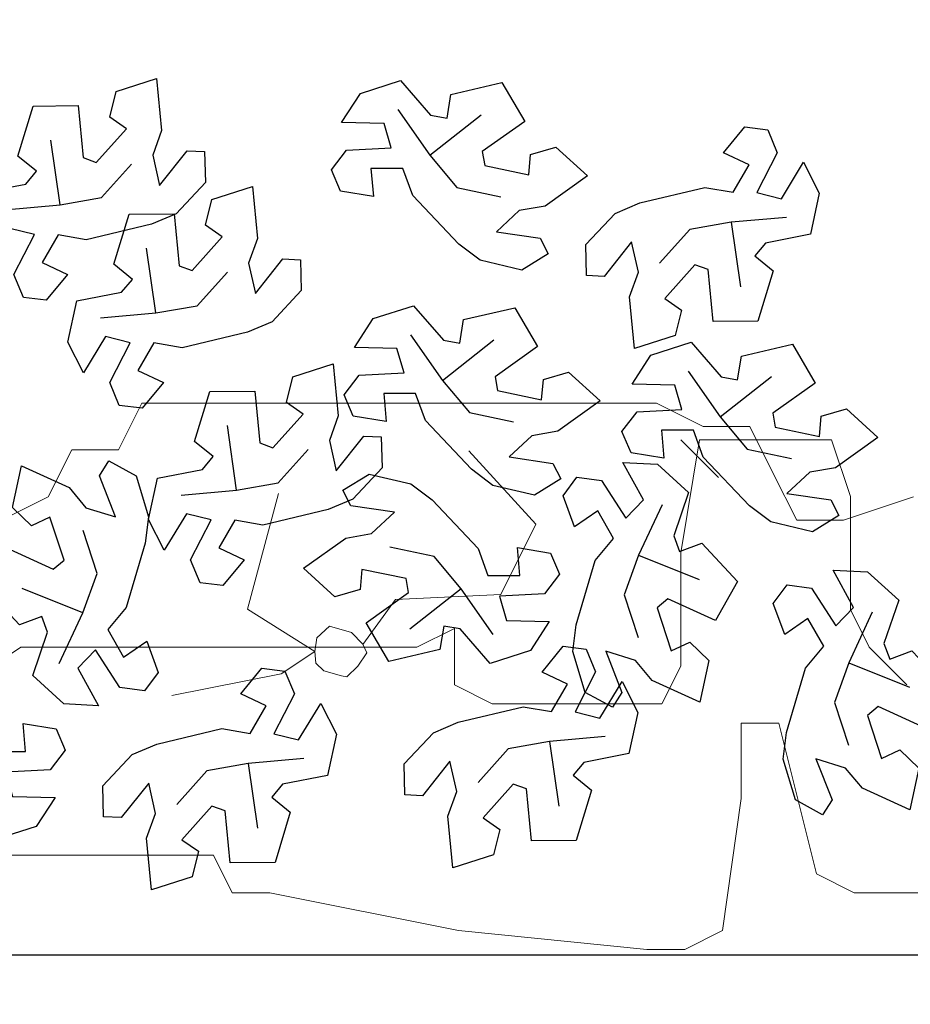
# Model space of a CAD drawing. Extents: x 1306 to 3282, y -24 to 530.
# Drawn here: x 1553 to 1553, y 85 to 86 of the extents above; entities that cross this region are included whole.
import ezdxf

# ---------------------------------------------------------------- set-up
doc = ezdxf.new("R2010")
doc.units = 0
doc.header["$MEASUREMENT"] = 0
doc.layers.get('0').update_dxf_attribs({"linetype": 'CONTINUOUS'})
doc.layers.add('0PAISAGISMO', color=114, linetype='CONTINUOUS')
doc.layers.add('PONTO', color=7, linetype='CONTINUOUS')

# ---------------------------------------------------------------- blocks, each defined once
blk = doc.blocks.new('BRANCHT', base_point=(1.5479, 0.5508))
for p, q in [((1.5732, 0.6824), (1.6111, 0.6837)), ((1.5992, 0.6434), (1.5732, 0.6824)), ((1.6111, 0.6837), (1.648, 0.6556)), ((1.5108, 0.6403), (1.5242, 0.6618)), ((1.5242, 0.6618), (1.5514, 0.6606)), ((1.5514, 0.6606), (1.5816, 0.6217)), ((1.5514, 0.6606), (1.5514, 0.6606)), ((1.648, 0.6556), (1.6358, 0.6068)), ((1.5265, 0.6072), (1.5108, 0.6403)), ((1.5816, 0.6217), (1.5992, 0.6434)), ((1.6201, 0.6399), (1.5992, 0.5824)), ((1.5503, 0.627), (1.5265, 0.6072)), ((1.5703, 0.5982), (1.5503, 0.627)), ((1.6358, 0.6068), (1.6436, 0.5902)), ((1.5523, 0.5724), (1.5703, 0.5982)), ((1.6436, 0.5902), (1.6672, 0.6016)), ((1.6672, 0.6016), (1.71, 0.5631)), ((1.6672, 0.6016), (1.6672, 0.6016)), ((1.5992, 0.5824), (1.5872, 0.5378)), ((1.5992, 0.5824), (1.6679, 0.5616)), ((1.5375, 0.5003), (1.5523, 0.5724)), ((1.71, 0.5631), (1.6895, 0.5182)), ((1.5872, 0.5378), (1.6066, 0.4922)), ((1.6355, 0.5374), (1.6246, 0.5265)), ((1.6895, 0.5182), (1.6355, 0.5374)), ((1.6246, 0.5265), (1.6441, 0.4809)), ((1.5364, 0.4709), (1.5375, 0.5003)), ((1.6441, 0.4809), (1.6634, 0.4921)), ((1.6634, 0.4921), (1.6859, 0.4739)), ((1.5539, 0.4273), (1.5364, 0.4709)), ((1.5723, 0.4742), (1.594, 0.4308)), ((1.6057, 0.467), (1.5723, 0.4742)), ((1.6261, 0.4466), (1.6057, 0.467)), ((1.6859, 0.4739), (1.68, 0.4275)), ((1.68, 0.4275), (1.6261, 0.4466)), ((1.585, 0.4137), (1.5539, 0.4273)), ((1.594, 0.4308), (1.585, 0.4137))]:
    blk.add_line(p, q)

msp = doc.modelspace()

# ---------------------------------------------------------------- linework, layer by layer
at = {"layer": '0PAISAGISMO', "color": 68, "linetype": 'Continuous', "lineweight": 20}
for p, q in [((1552.72931, 85.58567), (1552.71961, 85.56629)), ((1552.94259, 85.58567), (1552.72931, 85.58567)), ((1552.96198, 85.57598), (1552.94259, 85.58567)), ((1552.98137, 85.57598), (1552.96198, 85.57598)), ((1552.99107, 85.55661), (1552.98137, 85.57598)), ((1552.95271, 85.52361), (1552.96053, 85.57046)), ((1552.95271, 85.57046), (1552.96834, 85.55484)), ((1552.96053, 85.57046), (1553.01523, 85.57046)), ((1553.01523, 85.57046), (1553.02304, 85.54704)), ((1552.70023, 85.56629), (1552.69053, 85.54692)), ((1552.71961, 85.56629), (1552.70023, 85.56629)), ((1552.89266, 85.53551), (1552.86482, 85.56593)), ((1553.00076, 85.53723), (1552.99107, 85.55661)), ((1552.69053, 85.54692), (1552.67114, 85.53723)), ((1552.77312, 85.5004), (1552.78601, 85.54831)), ((1553.04923, 85.54692), (1553.02015, 85.53723)), ((1553.02304, 85.54704), (1553.02304, 85.50019)), ((1552.87817, 85.50643), (1552.89266, 85.53551)), ((1553.02015, 85.53723), (1553.00076, 85.53723)), ((1552.95271, 85.47676), (1552.95271, 85.52361)), ((1552.83444, 85.5044), (1552.87817, 85.50643)), ((1552.82085, 85.48576), (1552.83444, 85.5044)), ((1552.80098, 85.48283), (1552.77312, 85.5004)), ((1553.02304, 85.50019), (1553.03086, 85.48457)), ((1552.80711, 85.49325), (1552.80187, 85.48841)), ((1552.81614, 85.4907), (1552.80711, 85.49325)), ((1552.82087, 85.48579), (1552.81614, 85.4907)), ((1552.84331, 85.48457), (1552.85894, 85.49238)), ((1552.85894, 85.49238), (1552.85894, 85.46896)), ((1552.80187, 85.48841), (1552.80098, 85.48283)), ((1552.8225, 85.48226), (1552.82087, 85.48579)), ((1552.65576, 85.46896), (1552.6792, 85.48457)), ((1552.6792, 85.48457), (1552.84331, 85.48457)), ((1552.80098, 85.48283), (1552.78712, 85.47351)), ((1552.80098, 85.48283), (1552.80147, 85.478)), ((1552.81879, 85.4767), (1552.8225, 85.48226)), ((1553.03086, 85.48457), (1553.04648, 85.46896)), ((1552.80147, 85.478), (1552.80475, 85.4748)), ((1552.78712, 85.47351), (1552.7417, 85.46463)), ((1552.80475, 85.4748), (1552.81205, 85.47273)), ((1552.81423, 85.47233), (1552.81879, 85.4767)), ((1552.9449, 85.46115), (1552.95271, 85.47676)), ((1552.81205, 85.47273), (1552.81423, 85.47233)), ((1552.85894, 85.46896), (1552.87456, 85.46115)), ((1552.87456, 85.46115), (1552.9449, 85.46115)), ((1552.97776, 85.45309), (1552.99339, 85.45309)), ((1552.97776, 85.42186), (1552.97776, 85.45309)), ((1552.99339, 85.45309), (1553.00902, 85.39063)), ((1552.96995, 85.36721), (1552.97776, 85.42186)), ((1552.61048, 85.39844), (1552.75896, 85.39844)), ((1552.75896, 85.39844), (1552.76677, 85.38282)), ((1553.00902, 85.39063), (1553.02465, 85.38282)), ((1552.76677, 85.38282), (1552.7824, 85.38282)), ((1552.7824, 85.38282), (1552.86055, 85.36721)), ((1553.02465, 85.38282), (1553.09498, 85.38282)), ((1552.86055, 85.36721), (1552.93869, 85.3594)), ((1552.95432, 85.3594), (1552.96995, 85.36721)), ((1552.93869, 85.3594), (1552.95432, 85.3594))]:
    msp.add_line(p, q, dxfattribs=at)
at = {"layer": 'PONTO', "linetype": 'Continuous', "ltscale": 0.1}
msp.add_lwpolyline([(1556.63432, 85.35702), (1532.35704, 85.35702), (1532.35704, 84.58468), (1556.63432, 84.58468)], close=True, dxfattribs=at)

# ---------------------------------------------------------------- block references
at = {"layer": '0PAISAGISMO', "color": 68, "linetype": 'Continuous', "lineweight": 20, "yscale": 0.377326238284823, "zscale": 0.3773262382847998}
for p, xscale, rotation in [((1552.84733, 85.6657), 0.3773262382847418, 55.03440287072733), ((1552.71437, 85.65534), 0.3773262382848074, 115.0344028707247), ((1552.9546, 85.67313), 0.3773262382848074, 295.0344028707247), ((1552.75411, 85.61055), 0.3773262382848074, 115.0344028707247), ((1552.85261, 85.57245), 0.3773262382847418, 55.03440287072733), ((1552.96777, 85.55729), 0.3773262382847418, 55.03440287072733), ((1552.7876, 85.53711), 0.3773262382848074, 115.0344028707247), ((1552.86297, 85.53147), 0.3773262382847417, 235.0344028707273), ((1552.7251, 85.50899), 0.3773262382848742, 175.0344028707168), ((1552.91491, 85.51249), 0.3773262382848742, 355.0344028707167), ((1553.00204, 85.4679), 0.3773262382848742, 355.0344028707167), ((1552.65808, 85.4586), 0.3773262382847417, 235.0344028707273), ((1552.87932, 85.45798), 0.3773262382848074, 295.0344028707247), ((1552.75442, 85.44889), 0.3773262382848074, 295.0344028707247)]:
    msp.add_blockref('BRANCHT', p, dxfattribs=dict(at, xscale=xscale, rotation=rotation))

doc.saveas('drawing.dxf')
